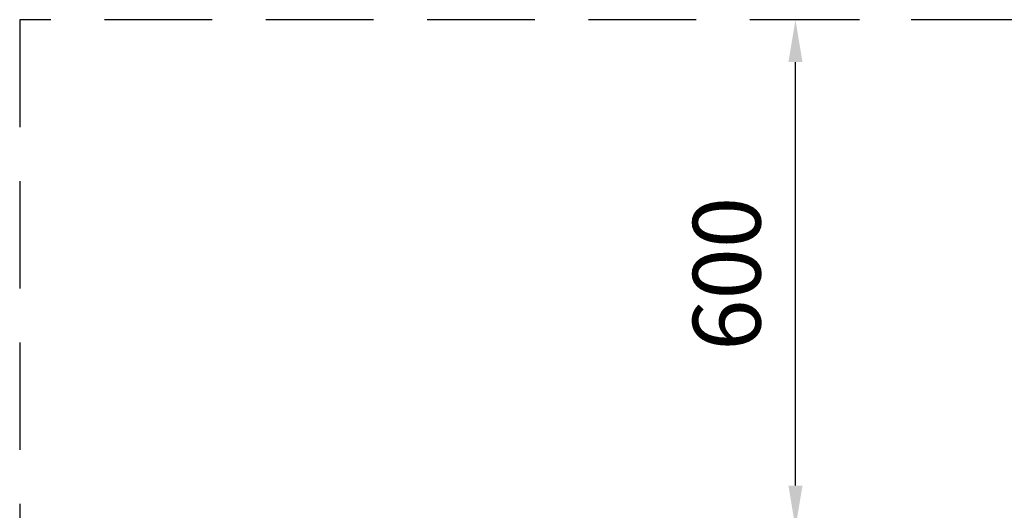
# Model space of a CAD drawing. Units: millimetres. Extents: x 997 to 2748, y -650 to 1995.
# Drawn here: x 997 to 2160, y 1416 to 1995 of the extents above; entities that cross this region are included whole.
import ezdxf

# ---------------------------------------------------------------- set-up
doc = ezdxf.new("R2010")
doc.units = ezdxf.units.MM
doc.linetypes.add('DASHEDX2', pattern=[38.1, 25.4, -12.7])
doc.layers.add('Wymiary serwisowe', color=102, linetype='Continuous')
doc.styles.get("Standard").update_dxf_attribs({"font": 'arial.ttf'})
doc.dimstyles.new('ISO-25', dxfattribs={"dimtxt": 2.5, "dimasz": 2.5, "dimexe": 1.25, "dimexo": 0.625, "dimtad": 1, "dimtxsty": 'Standard', "dimcen": 2.5, "dimadec": 0, "dimazin": 0, "dimtfac": 1, "dimtmove": 0, "dimatfit": 3, "dimfxl": 1, "dimarcsym": 0})

# ---------------------------------------------------------------- blocks, each defined once
blk = doc.blocks.new('*D11')
at = {"layer": 'Defpoints', "color": 0}
for p in [(1913.3, 1994.9), (1989.6, 1994.9), (1989.6, 1394.9)]:
    blk.add_point(p, dxfattribs=at)
at = {"layer": 'Wymiary serwisowe', "color": 0, "lineweight": -2, "ltscale": 50}
for p, q in [((1989, 1994.9), (1912.1, 1994.9)), ((1913.3, 1444.9), (1913.3, 1944.9)), ((1989, 1394.9), (1912.1, 1394.9))]:
    blk.add_line(p, q, dxfattribs=at)
at = {"layer": 'Wymiary serwisowe', "color": 0, "ltscale": 20}
for points in [[(1921.6, 1944.9), (1905, 1944.9), (1913.3, 1994.9)], [(1905, 1444.9), (1921.6, 1444.9), (1913.3, 1394.9)]]:
    blk.add_solid(points, dxfattribs=at)
at = {"layer": 'Wymiary serwisowe', "color": 0, "ltscale": 20, "insert": (1842.5, 1694.9), "char_height": 80, "attachment_point": 5, "rotation": 90}
blk.add_mtext('600', dxfattribs=at)

msp = doc.modelspace()

# ---------------------------------------------------------------- linework, layer by layer
at = {"linetype": 'DASHEDX2', "ltscale": 5}
for p, q in [((2748.477, 1994.903), (997.177, 1994.903)), ((997.177, 1994.903), (997.177, -650.097))]:
    msp.add_line(p, q, dxfattribs=at)

# ---------------------------------------------------------------- dimensions: what is measured, and where the dimension line sits
at = {"layer": 'Wymiary serwisowe', "ltscale": 50}
dim = msp.add_linear_dim(base=(1913.314, 1994.903), p1=(1989.609, 1394.903), p2=(1989.609, 1994.903), angle=90, dimstyle='ISO-25', override={"dimtxt": 80, "dimasz": 50, "dimgap": 30, "dimlwd": 65534}, dxfattribs=at)
dim.commit()
dim.dimension.update_dxf_attribs({"geometry": '*D11', "text_midpoint": (1842.468, 1694.903)})

doc.saveas('drawing.dxf')
